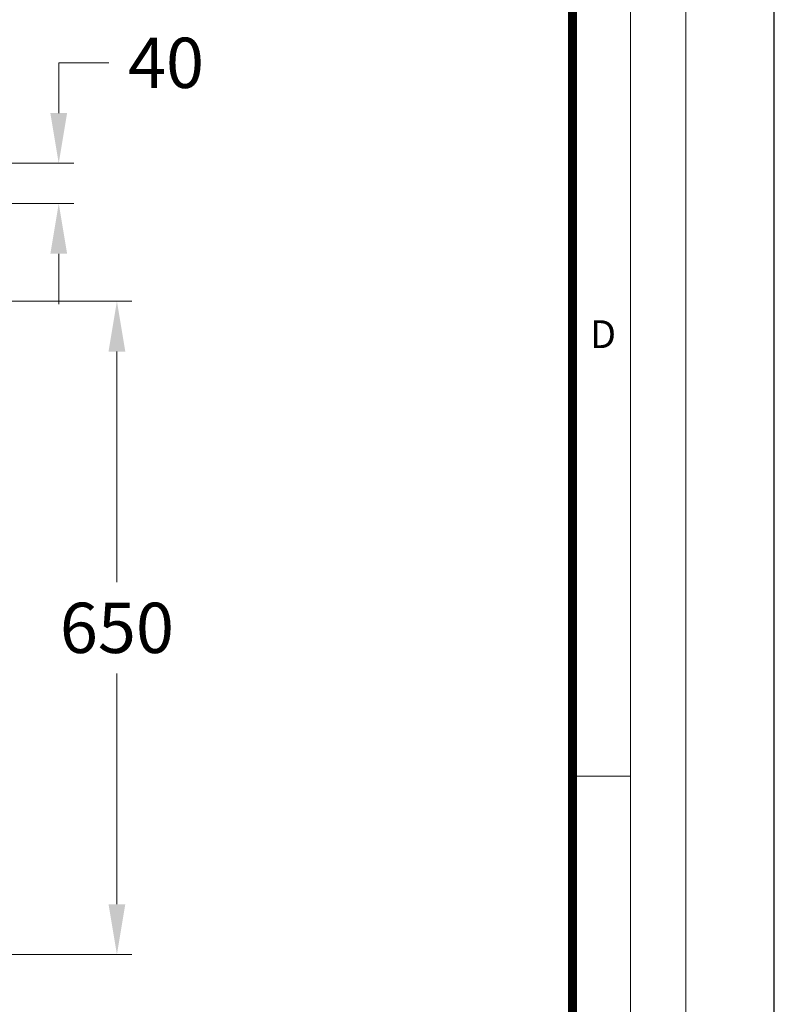
# Model space of a CAD drawing. Units: millimetres. Extents: x 0 to 9721, y -12778 to 6839.
# Drawn here: x 3187 to 3937, y -4667 to -3687 of the extents above; entities that cross this region are included whole.
import ezdxf

# ---------------------------------------------------------------- set-up
doc = ezdxf.new("R2010")
doc.units = ezdxf.units.MM
doc.layers.get('0').update_dxf_attribs({"lineweight": 15})
doc.layers.get('Defpoints').update_dxf_attribs({"color": 72})
doc.layers.add('Defpoint', color=7, linetype='Continuous', plot=False)
doc.layers.add('EvoRamisA4', color=7, linetype='Continuous')
doc.styles.add('ARIAL', font='ARIAL.TTF')
doc.styles.add('Izmeru teksts', font='arial.ttf')
doc.dimstyles.get("Standard").update_dxf_attribs({"dimtxt": 70, "dimasz": 80, "dimexe": 30, "dimexo": 30, "dimgap": 50, "dimtad": 0, "dimtih": 1, "dimtoh": 1, "dimdec": 0, "dimzin": 0, "dimdsep": 46, "dimtxsty": 'Izmeru teksts', "dimcen": 0, "dimclrd": 109, "dimclre": 109, "dimclrt": 109, "dimadec": 0, "dimazin": 0, "dimtfac": 1, "dimtdec": 4, "dimtofl": 0, "dimtmove": 0, "dimatfit": 3, "dimfxl": 1, "dimtolj": 1, "dimtzin": 0, "dimlwd": 0, "dimlwe": 0, "dimarcsym": 0})

# ---------------------------------------------------------------- blocks, each defined once
blk = doc.blocks.new('*D265')
at = {"color": 109, "lineweight": 0}
for p, q in [((3275.39, -3729.98), (3225.39, -3729.98)), ((3225.39, -3729.98), (3225.39, -3779.98)), ((3164.52, -3829.98), (3240.39, -3829.98)), ((3164.52, -3869.97), (3240.39, -3869.97)), ((3225.39, -3919.97), (3225.39, -3969.97))]:
    blk.add_line(p, q, dxfattribs=at)
at = {"color": 109}
for points in [[(3217.05, -3779.98), (3233.72, -3779.98), (3225.39, -3829.98)], [(3233.72, -3919.97), (3217.05, -3919.97), (3225.39, -3869.97)]]:
    blk.add_solid(points, dxfattribs=at)
at = {"layer": 'Defpoints', "color": 0}
for p in [(3159.52, -3829.98), (3159.52, -3869.97), (3225.39, -3869.97)]:
    blk.add_point(p, dxfattribs=at)
at = {"color": 109, "insert": (3332.12, -3729.98), "char_height": 50, "attachment_point": 5, "style": 'Izmeru teksts'}
blk.add_mtext('\\A1;40', dxfattribs=at)
blk = doc.blocks.new('*D267')
at = {"color": 109, "lineweight": 0}
for p, q in [((2839.75, -3967.24), (3298.28, -3967.24)), ((3283.28, -4017.24), (3283.28, -4246.71)), ((3283.28, -4567.24), (3283.28, -4337.77)), ((2839.75, -4617.24), (3298.28, -4617.24))]:
    blk.add_line(p, q, dxfattribs=at)
at = {"color": 109}
for points in [[(3291.61, -4017.24), (3274.94, -4017.24), (3283.28, -3967.24)], [(3274.94, -4567.24), (3291.61, -4567.24), (3283.28, -4617.24)]]:
    blk.add_solid(points, dxfattribs=at)
at = {"layer": 'Defpoints', "color": 0}
for p in [(2834.75, -3967.24), (2834.75, -4617.24), (3283.28, -4617.24)]:
    blk.add_point(p, dxfattribs=at)
at = {"color": 109, "insert": (3283.28, -4292.24), "char_height": 50, "attachment_point": 5, "style": 'Izmeru teksts'}
blk.add_mtext('\\A1;650', dxfattribs=at)

msp = doc.modelspace()

# ---------------------------------------------------------------- linework, layer by layer
at = {"layer": 'Defpoint', "color": 3}
msp.add_lwpolyline([(0, -803.59), (0, -6372.34), (3937.5, -6372.34), (3937.5, -803.59)], close=True, dxfattribs=at)
at = {"layer": 'EvoRamisA4', "color": 7, "linetype": 'Continuous', "lineweight": 5}
msp.add_line((3794.37, -4439.81), (3736.66, -4439.81), dxfattribs=at)
at = {"layer": 'EvoRamisA4', "color": 7, "linetype": 'Continuous', "lineweight": 18, "flags": 128}
for points in [[(131.25, -6241.09), (3849.33, -6241.09), (3849.33, -934.84), (131.25, -934.84)], [(186.21, -6186.12), (3794.37, -6186.12), (3794.37, -989.8), (186.21, -989.8)]]:
    msp.add_lwpolyline(points, close=True, dxfattribs=at)
at = {"layer": 'EvoRamisA4', "color": 7, "lineweight": 30, "const_width": 9.01}
msp.add_lwpolyline([(243.92, -6128.41), (3736.66, -6128.41), (3736.66, -1047.51), (243.92, -1047.51)], close=True, dxfattribs=at)

# ---------------------------------------------------------------- texts
at = {"layer": 'EvoRamisA4', "color": 7, "insert": (3767.07, -3986.17), "char_height": 27.67, "attachment_point": 2, "line_spacing_factor": 0.962448, "style": 'ARIAL'}
msp.add_mtext('D', dxfattribs=at)

# ---------------------------------------------------------------- dimensions: what is measured, and where the dimension line sits
dim = msp.add_linear_dim(base=(3225.39, -3869.97), p1=(3159.52, -3829.98), p2=(3159.52, -3869.97), angle=90, text='40', dimstyle='Standard', override={"dimtxt": 50, "dimasz": 50, "dimexe": 15, "dimexo": 5, "dimgap": 20})
dim.commit()
dim.dimension.update_dxf_attribs({"geometry": '*D265', "text_midpoint": (3332.12, -3729.98), "dimtype": 160})
dim = msp.add_linear_dim(base=(3283.28, -4617.24), p1=(2834.75, -3967.24), p2=(2834.75, -4617.24), angle=90, text='650', dimstyle='Standard', override={"dimtxt": 50, "dimasz": 50, "dimexe": 15, "dimexo": 5, "dimgap": 20})
dim.commit()
dim.dimension.update_dxf_attribs({"geometry": '*D267', "text_midpoint": (3283.28, -4292.24)})

doc.saveas('drawing.dxf')
